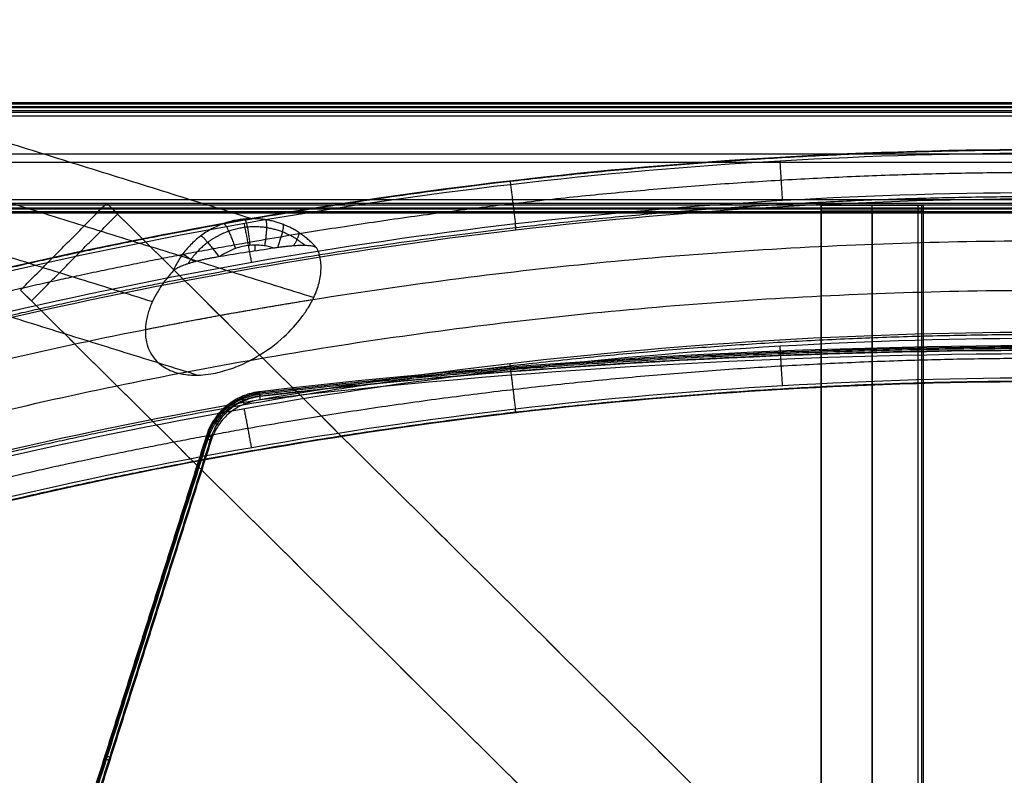
# Model space of a CAD drawing. Units: millimetres. Extents: x -299 to 299, y -249 to 257.
# Drawn here: x -202 to -9, y 109 to 257 of the extents above; entities that cross this region are included whole.
import ezdxf

# ---------------------------------------------------------------- set-up
doc = ezdxf.new("R2010")
doc.units = ezdxf.units.MM
doc.header["$MEASUREMENT"] = 0
doc.layers.add('Default', color=7, linetype='Continuous', true_color=0x000000)

msp = doc.modelspace()

# ---------------------------------------------------------------- linework, layer by layer
at = {"layer": 'Default'}
for p, q in [((250.45, 240.09, 260.4), (-250.45, 240.09, 260.4)), ((250.45, 238.46, 300.37), (-250.45, 238.46, 300.37)), ((-250.45, 231.1, 260.03), (250.45, 231.1, 260.03)), ((-250.45, 229.47, 300), (250.45, 229.47, 300)), ((-250.45, 222.11, 259.67), (250.45, 222.11, 259.67)), ((-250.45, 220.48, 299.63), (250.45, 220.48, 299.63)), ((-45, 219.81, 294.59), (-45, 221.03, 264.62)), ((-45, 221.03, 264.62), (-26, 221.03, 264.62)), ((-25, 220.99, 265.62), (-25, 219.85, 293.59)), ((-26, 219.81, 294.59), (-45, 219.81, 294.59)), ((-156.04, 212.02, 1001.51), (-156.04, 213.18, 1001.55))]:
    msp.add_line(p, q, dxfattribs=at)
for points, degree in [([(-282.04, 257.38, 15.54), (-219.35, 237.88, 506.17), (-156.67, 218.37, 996.8)], 2), ([(-298.9, 240.31, 17.02), (-237.53, 221.21, 497.35), (-176.16, 202.12, 977.69)], 2), ([(-265.18, 240.48, 12.71), (-204.85, 221.71, 484.87), (-144.53, 202.94, 957.02)], 2), ([(250.45, 241.05, 261.44), (0, 241.05, 261.44), (-250.45, 241.05, 261.44)], 2), ([(250.45, 240.79, 260.72), (0, 240.79, 260.72), (-250.45, 240.79, 260.72)], 2), ([(250.45, 240.28, 280.42), (0, 240.28, 280.42), (-250.45, 240.28, 280.42)], 2), ([(250.45, 239.5, 299.41), (0, 239.5, 299.41), (-250.45, 239.5, 299.41)], 2), ([(250.45, 239.18, 300.1), (0, 239.18, 300.1), (-250.45, 239.18, 300.1)], 2), ([(-282.04, 223.41, 14.19), (-224.64, 205.55, 463.45), (-167.24, 187.69, 912.71)], 2), ([(-250.45, 221.39, 259.93), (0, 221.39, 259.93), (250.45, 221.39, 259.93)], 2), ([(-250.45, 221.07, 260.62), (0, 221.07, 260.62), (250.45, 221.07, 260.62)], 2), ([(-250.45, 220.29, 279.61), (0, 220.29, 279.61), (250.45, 220.29, 279.61)], 2), ([(-215.39, -175.98, 733.32), (-15.12, 22.71, 720.18), (185.15, 221.4, 707.04)], 2), ([(-202.06, 204.36, 707.04), (-193.6, 212.88, 707.04), (-185.15, 221.4, 707.04)], 2), ([(-185.15, 221.4, 707.04), (-184.08, 220.33, 674.58), (-183.01, 219.27, 642.11)], 2), ([(-185.15, 221.4, 707.04), (15.12, 22.71, 720.18), (215.39, -175.98, 733.32)], 2), ([(-45, -203.56, 294.47), (-45, 8.74, 279.54), (-45, 221.03, 264.62)], 2), ([(-45, 221.03, 264.62), (-45, 220.42, 279.6), (-45, 219.81, 294.59)], 2), ([(-45, -203.56, 294.47), (-45, 8.74, 279.54), (-45, 221.03, 264.62)], 2), ([(-45, 221.03, 264.62), (-45, 220.42, 279.6), (-45, 219.81, 294.59)], 2), ([(-45, -203.56, 294.47), (-45, 8.74, 279.54), (-45, 221.03, 264.62)], 2), ([(-45, -202.68, 309.44), (-45, 8.87, 294.57), (-45, 220.42, 279.7)], 2), ([(-45, -202.68, 309.44), (-45, 8.87, 294.57), (-45, 220.42, 279.7)], 2), ([(-45, 220.42, 279.6), (-35, 220.42, 279.6), (-25, 220.42, 279.6)], 2), ([(-35, 219.81, 294.59), (-35, 220.42, 279.6), (-35, 221.03, 264.62)], 2), ([(-35, -203.56, 294.47), (-35, 8.74, 279.54), (-35, 221.03, 264.62)], 2), ([(-26, 221.03, 264.62), (-26, 8.74, 279.54), (-26, -203.56, 294.47)], 2), ([(-25.29, 221.02, 264.91), (-25.29, 8.74, 279.84), (-25.29, -203.54, 294.76)], 2), ([(-25, 220.99, 265.62), (-25, 8.75, 280.55), (-25, -203.5, 295.47)], 2), ([(-25, 220.42, 279.7), (-25, 8.87, 294.57), (-25, -202.68, 309.44)], 2), ([(-250.45, 219.78, 299.31), (0, 219.78, 299.31), (250.45, 219.78, 299.31)], 2), ([(-250.45, 219.52, 298.59), (0, 219.52, 298.59), (250.45, 219.52, 298.59)], 2), ([(-217.54, -178.11, 668.39), (-17.27, 20.58, 655.25), (183.01, 219.27, 642.11)], 2), ([(-199.91, 202.23, 642.11), (-191.46, 210.75, 642.11), (-183.01, 219.27, 642.11)], 2), ([(-183.01, 219.27, 642.11), (17.27, 20.58, 655.25), (217.54, -178.11, 668.39)], 2), ([(-45, 219.81, 294.59), (-45, 9, 309.51), (-45, -201.81, 324.42)], 2), ([(-45, 219.81, 294.59), (-45, 9, 309.51), (-45, -201.81, 324.42)], 2), ([(-45, 219.81, 294.59), (-45, 9, 309.51), (-45, -201.81, 324.42)], 2), ([(-35, 219.81, 294.59), (-35, 9, 309.51), (-35, -201.81, 324.42)], 2), ([(-26, 219.81, 294.59), (-26, 9, 309.51), (-26, -201.81, 324.42)], 2), ([(-25.29, 219.82, 294.3), (-25.29, 9, 309.21), (-25.29, -201.83, 324.13)], 2), ([(-25, 219.85, 293.59), (-25, 8.99, 308.5), (-25, -201.87, 323.42)], 2), ([(-152.3, 212.59, 1001.05), (-155.84, 212.06, 1001.48), (-159.38, 211.51, 1001.91), (-162.92, 210.94, 1002.34)], 3), ([(-202.06, 204.36, 707.04), (-200.98, 203.29, 674.58), (-199.91, 202.23, 642.11)], 2), ([(198.49, -193.02, 733.32), (-1.78, 5.67, 720.18), (-202.06, 204.36, 707.04)], 2), ([(202.06, 204.36, 707.04), (1.78, 5.67, 720.18), (-198.49, -193.02, 733.32)], 2), ([(199.91, 202.23, 642.11), (-0.36, 3.54, 655.25), (-200.63, -195.15, 668.39)], 2), ([(200.63, -195.15, 668.39), (0.36, 3.54, 655.25), (-199.91, 202.23, 642.11)], 2), ([(155.13, 184.43, 717.97), (103.66, 190.43, 717.57), (0, 196.45, 717.17), (-103.66, 190.43, 717.57), (-155.13, 184.43, 717.97)], 3), ([(155.02, 183.5, 719.03), (103.58, 189.5, 718.63), (0, 195.52, 718.24), (-103.58, 189.5, 718.63), (-155.02, 183.5, 719.03)], 3), ([(155.02, 182.84, 709.05), (103.58, 188.84, 708.65), (0, 194.86, 708.26), (-103.58, 188.84, 708.65), (-155.02, 182.84, 709.05)], 3), ([(-155.13, 183.9, 709.98), (-155.13, 184.16, 713.97), (-155.13, 184.43, 717.97)], 2), ([(-155.02, 182.84, 709.05), (-156.11, 182.71, 709.06), (-158.26, 182.14, 709.1), (-161.1, 180.41, 709.21), (-163.35, 177.95, 709.37), (-164.31, 175.95, 709.51), (-164.64, 174.91, 709.57)], 3), ([(-161.64, 181.13, 710.17), (-161.64, 181.39, 714.16), (-161.64, 181.66, 718.15)], 2), ([(-165.6, 175.8, 718.54), (-185.51, 113.06, 722.68), (-205.42, 50.32, 726.83)], 2), ([(-165.6, 175.28, 710.55), (-165.6, 175.54, 714.54), (-165.6, 175.8, 718.54)], 2), ([(-165.6, 175.54, 714.54), (-185.51, 112.8, 718.69), (-205.42, 50.05, 722.83)], 2), ([(-165.6, 175.28, 710.55), (-185.51, 112.53, 714.7), (-205.42, 49.79, 718.84)], 2), ([(-165.32, 175.76, 719.25), (-185.23, 113.02, 723.39), (-205.14, 50.27, 727.54)], 2), ([(-165.32, 175.14, 709.85), (-185.23, 112.4, 714), (-205.14, 49.65, 718.14)], 2), ([(-164.64, 175.57, 719.55), (-184.56, 112.82, 723.7), (-204.47, 50.08, 727.84)], 2), ([(-164.64, 174.91, 709.57), (-184.56, 112.16, 713.72), (-204.47, 49.42, 717.87)], 2), ([(-185.51, 112.53, 714.7), (-185.51, 112.8, 718.69), (-185.51, 113.06, 722.68)], 2)]:
    msp.add_open_spline(points, degree=degree, dxfattribs=at)
for points, weights, degree, knots in [([(-229.73, 197.74, 1013.35), (-229.73, 198.06, 1014.62), (-229.47, 198.77, 1017.15), (-228.48, 199.78, 1020.13), (-227.34, 200.65, 1022.34), (-226.31, 201.32, 1023.89), (-225.13, 202, 1025.32), (-223.35, 202.91, 1027.05), (-220.81, 204.04, 1028.86), (-216.22, 205.75, 1030.89), (-212.37, 206.86, 1031.38), (-209.8, 207.47, 1031.23), (-175.62, 215.54, 1029.21), (-106.03, 227.77, 1026.15), (0, 233.94, 1024.61), (106.03, 227.77, 1026.15), (175.62, 215.54, 1029.21), (209.8, 207.47, 1031.23), (211.16, 207.15, 1031.31), (213.77, 206.46, 1031.21), (217.01, 205.43, 1030.45), (220.28, 204.24, 1029.13), (222.66, 203.23, 1027.62), (224.67, 202.24, 1025.8), (225.89, 201.57, 1024.45), (227.04, 200.86, 1022.84), (227.84, 200.28, 1021.4), (228.39, 199.82, 1020.19), (228.86, 199.38, 1018.95), (229.51, 198.65, 1016.71), (229.73, 198.08, 1014.7), (229.73, 197.74, 1013.35)], [0.85335394833, 0.853355468531, 0.853360266223, 0.853377913247, 0.853407332833, 0.853420102455, 0.853436752081, 0.853467606842, 0.853497230254, 0.85353976641, 0.853553134833, 0.853553390593, 0.853553390806, 0.853553391169, 0.853553391332, 0.853553391169, 0.853553390806, 0.853553390594, 0.853553482997, 0.85354818758, 0.853530591705, 0.85350287482, 0.853476382342, 0.853445943577, 0.853423692448, 0.853413543627, 0.853393545785, 0.853381959945, 0.853370901963, 0.853359672148, 0.853355495054, 0.853353948105], 3, [0, 0, 0, 0, 3.789187, 7.58372, 9.486356, 11.386967, 13.290463, 15.202008, 19.017771, 22.844057, 30.513899, 30.513899, 30.513899, 135.951699, 242.145842, 348.339985, 453.777777, 453.777777, 453.777777, 457.854354, 461.567396, 463.840005, 468.613137, 470.166222, 472.191515, 474.211378, 476.231836, 477.243866, 478.253517, 480.266042, 484.291684, 484.291684, 484.291684, 484.291684]), ([(228.8, 193.26, 1014.47), (228.8, 193.42, 1015.12), (228.73, 193.76, 1016.41), (228.43, 194.32, 1018.3), (227.93, 194.92, 1020.14), (227.48, 195.34, 1021.33), (226.96, 195.77, 1022.48), (226.38, 196.21, 1023.6), (225.34, 196.88, 1025.17), (224.15, 197.57, 1026.63), (223.25, 198.03, 1027.51), (222.54, 198.38, 1028.13), (222.07, 198.61, 1028.53), (221.32, 198.95, 1029.1), (220.54, 199.29, 1029.62), (220, 199.51, 1029.95), (219.18, 199.85, 1030.42), (218.34, 200.18, 1030.84), (217.17, 200.6, 1031.33), (216.58, 200.81, 1031.54), (215.07, 201.33, 1032.04), (213.82, 201.72, 1032.33), (211.27, 202.46, 1032.66), (209.98, 202.8, 1032.7), (208.68, 203.1, 1032.62), (191.77, 207.1, 1031.62), (157.58, 214.15, 1029.86), (105.53, 221.78, 1027.95), (52.91, 226.39, 1026.8), (0, 227.93, 1026.42), (-52.91, 226.39, 1026.8), (-105.53, 221.78, 1027.95), (-157.58, 214.15, 1029.86), (-191.77, 207.1, 1031.62), (-208.68, 203.1, 1032.62), (-209.98, 202.8, 1032.7), (-211.27, 202.46, 1032.66), (-213.82, 201.72, 1032.33), (-215.07, 201.33, 1032.04), (-216.88, 200.71, 1031.44), (-218.06, 200.29, 1030.99), (-219.18, 199.85, 1030.42), (-220, 199.51, 1029.95), (-220.54, 199.29, 1029.62), (-221.32, 198.95, 1029.1), (-222.07, 198.61, 1028.53), (-222.54, 198.38, 1028.13), (-223.25, 198.03, 1027.51), (-224.15, 197.57, 1026.63), (-225.34, 196.88, 1025.17), (-226.38, 196.21, 1023.6), (-226.96, 195.77, 1022.48), (-227.48, 195.34, 1021.33), (-227.93, 194.92, 1020.14), (-228.43, 194.32, 1018.3), (-228.73, 193.76, 1016.41), (-228.8, 193.42, 1015.12), (-228.8, 193.26, 1014.47)], [1, 1, 1, 1, 1, 1, 1, 1, 1, 1, 1, 1, 1, 1, 1, 1, 1, 1, 1, 1, 1, 1, 1, 1, 1, 0.998818595554, 0.996751137775, 0.994536004439, 0.993206924438, 0.992763897771, 0.993206924438, 0.994536004439, 0.996751137775, 0.998818595554, 1, 1, 1, 1, 1, 1, 1, 1, 1, 1, 1, 1, 1, 1, 1, 1, 1, 1, 1, 1, 1, 1, 1, 1], 3, [0, 0, 0, 0, 2.010133, 4.020265, 6.030398, 8.04053, 8.04053, 10.049038, 12.057545, 14.066052, 16.074559, 16.074559, 17.073221, 18.071882, 19.070544, 20.069205, 20.069205, 22.066394, 23.064989, 24.063583, 24.063583, 28.057121, 28.057121, 32.050654, 32.050654, 32.050654, 84.452655, 136.854655, 189.256655, 241.658656, 294.060656, 346.462656, 398.864656, 451.266657, 451.266657, 451.266657, 455.26019, 455.26019, 459.253728, 459.253728, 461.250917, 463.248106, 463.248106, 464.246768, 465.245429, 466.24409, 467.242752, 467.242752, 469.251259, 471.259766, 473.268274, 475.276781, 475.276781, 477.286913, 479.297046, 481.307179, 483.317311, 483.317311, 483.317311, 483.317311]), ([(-227.29, 188.92, 1015.55), (-227.29, 189.4, 1017.46), (-226.85, 190.23, 1020.3), (-225.41, 191.49, 1023.75), (-223.94, 192.49, 1026.13), (-222.32, 193.39, 1027.99), (-220.48, 194.29, 1029.63), (-218.44, 195.19, 1031.02), (-215.92, 196.15, 1032.23), (-212.34, 197.36, 1033.33), (-209.48, 198.14, 1033.56), (-207.57, 198.59, 1033.45), (-173.76, 206.58, 1031.45), (-104.9, 218.68, 1028.43), (0, 224.78, 1026.9), (104.9, 218.68, 1028.43), (173.76, 206.58, 1031.45), (207.57, 198.59, 1033.45), (208.52, 198.37, 1033.5), (210.43, 197.88, 1033.48), (213.23, 197.06, 1033.05), (215.92, 196.15, 1032.23), (218.44, 195.19, 1031.02), (220.48, 194.29, 1029.63), (222.32, 193.39, 1027.99), (223.94, 192.49, 1026.13), (225.41, 191.49, 1023.75), (226.49, 190.55, 1021.16), (227.15, 189.68, 1018.41), (227.29, 189.16, 1016.51), (227.29, 188.92, 1015.55)], [0.853754535155, 0.853750652918, 0.853749462998, 0.853711687521, 0.85368804158, 0.853665176552, 0.853634251377, 0.853611348741, 0.853586057957, 0.853561829595, 0.853553221104, 0.853553390593, 0.85355338743, 0.853553392789, 0.853553388969, 0.853553392789, 0.85355338743, 0.853553390593, 0.853553497285, 0.853555895946, 0.853567987657, 0.85358604744, 0.853611256303, 0.853634488779, 0.853664599562, 0.853689387562, 0.853710403375, 0.853741539714, 0.853748131276, 0.853754435276, 0.853754535126], 3, [0, 0, 0, 0, 5.684067, 8.534576, 11.37929, 14.226727, 16.127167, 18.971811, 21.818479, 24.666781, 30.36473, 30.36473, 30.36473, 134.851135, 240.087046, 345.322958, 449.809363, 449.809363, 449.809363, 452.658266, 455.507312, 458.355613, 461.202281, 464.046925, 465.947366, 468.794802, 471.639516, 474.490026, 477.329163, 480.174093, 480.174093, 480.174093, 480.174093]), ([(-143.89, 212.53, 994.93), (-148.93, 218.41, 995.81), (-156.67, 218.37, 996.8), (-167.7, 218.32, 998.2), (-172.12, 208.12, 998.36)], [0.854755562418, 0.840284856849, 1, 0.786901411227, 0.88388858491], 2, [-1.29321, -1.29321, -1.29321, 9.005354, 9.005354, 22.746127, 22.746127, 22.746127]), ([(-146.22, 213.1, 998.82), (-146.73, 213.54, 998.9), (-148.13, 214.59, 999.12), (-150.66, 215.87, 999.5), (-153.96, 216.75, 999.95), (-157.57, 216.86, 1000.42), (-161.57, 215.98, 1000.89), (-165.48, 213.91, 1001.31), (-167.95, 211.41, 1001.53), (-169.03, 209.82, 1001.6), (-169.22, 209.52, 1001.61)], [0.853553390565, 0.85355339056, 0.853553390555, 0.853553390621, 0.853553390577, 0.853553390602, 0.853553390588, 0.853553390596, 0.853553390587, 0.853553390589, 0.85355339059], 3, [0.487582, 0.487582, 0.487582, 0.487582, 2.065592, 4.572002, 7.078412, 10.007572, 12.936731, 16.560818, 20.184905, 21.01346, 21.01346, 21.01346, 21.01346]), ([(229.73, 171.06, 906.63), (229.73, 170.75, 905.36), (229.47, 170.18, 902.79), (228.48, 169.67, 899.68), (227.34, 169.4, 897.33), (226.31, 169.26, 895.64), (225.13, 169.18, 894.06), (223.35, 169.17, 892.11), (220.81, 169.32, 889.98), (217.37, 169.74, 888.03), (213.65, 170.37, 886.74), (211.08, 170.93, 886.35), (209.8, 171.23, 886.28), (175.62, 179.3, 884.26), (106.03, 191.53, 881.2), (0, 197.7, 879.66), (-106.03, 191.53, 881.2), (-175.62, 179.3, 884.26), (-209.8, 171.23, 886.28), (-212.41, 170.61, 886.43), (-215.78, 169.96, 887.28), (-220.28, 169.37, 889.65), (-222.66, 169.19, 891.45), (-224.67, 169.17, 893.53), (-225.89, 169.22, 895.04), (-227.04, 169.34, 896.79), (-227.84, 169.51, 898.33), (-228.39, 169.68, 899.61), (-228.86, 169.88, 900.91), (-229.51, 170.28, 903.24), (-229.73, 170.73, 905.28), (-229.73, 171.06, 906.63)], [0.85335394833, 0.853355472439, 0.853360262844, 0.853377917842, 0.853407325304, 0.853420119377, 0.853436721886, 0.853467659323, 0.853497135844, 0.853529279286, 0.853548330891, 0.853553601885, 0.853553390593, 0.853553390806, 0.85355339117, 0.853553391332, 0.853553391169, 0.853553390806, 0.853553390594, 0.853553321466, 0.853541000351, 0.853502919494, 0.853476351937, 0.853445967156, 0.853423655244, 0.853413608386, 0.853393609829, 0.853381922545, 0.853370921622, 0.853359654683, 0.853355506023, 0.853353948106], 3, [0, 0, 0, 0, 3.789188, 7.583721, 9.486356, 11.386967, 13.290463, 15.202008, 19.017771, 22.844057, 26.677161, 30.513899, 30.513899, 30.513899, 135.951699, 242.145842, 348.339985, 453.777777, 453.777777, 453.777777, 461.567396, 463.840005, 468.613137, 470.166222, 472.191515, 474.211378, 476.231836, 477.243866, 478.253517, 480.266042, 484.291684, 484.291684, 484.291684, 484.291684]), ([(-228.8, 166.58, 907.75), (-228.8, 166.42, 907.1), (-228.73, 166.11, 905.8), (-228.43, 165.71, 903.87), (-227.93, 165.37, 901.97), (-227.48, 165.19, 900.72), (-226.96, 165.02, 899.5), (-226.38, 164.88, 898.3), (-225.34, 164.74, 896.6), (-224.15, 164.66, 895), (-223.25, 164.66, 894), (-222.54, 164.67, 893.29), (-222.07, 164.68, 892.83), (-221.32, 164.72, 892.17), (-220.54, 164.77, 891.54), (-220, 164.81, 891.15), (-219.18, 164.89, 890.58), (-218.34, 164.98, 890.05), (-217.17, 165.13, 889.42), (-216.58, 165.21, 889.13), (-215.07, 165.43, 888.45), (-213.82, 165.64, 888.01), (-211.27, 166.14, 887.38), (-209.98, 166.42, 887.18), (-208.68, 166.72, 887.1), (-191.77, 170.72, 886.1), (-157.58, 177.77, 884.34), (-105.53, 185.4, 882.43), (-52.91, 190.01, 881.28), (0, 191.55, 880.89), (52.91, 190.01, 881.28), (105.53, 185.4, 882.43), (157.58, 177.77, 884.34), (191.77, 170.72, 886.1), (208.68, 166.72, 887.1), (209.98, 166.42, 887.18), (211.27, 166.14, 887.38), (213.82, 165.64, 888.01), (215.07, 165.43, 888.45), (216.88, 165.17, 889.27), (218.06, 165.01, 889.87), (219.18, 164.89, 890.58), (220, 164.81, 891.15), (220.54, 164.77, 891.54), (221.32, 164.72, 892.17), (222.07, 164.68, 892.83), (222.54, 164.67, 893.29), (223.25, 164.66, 894), (224.15, 164.66, 895), (225.34, 164.74, 896.6), (226.38, 164.88, 898.3), (226.96, 165.02, 899.5), (227.48, 165.19, 900.72), (227.93, 165.37, 901.97), (228.43, 165.71, 903.87), (228.73, 166.11, 905.8), (228.8, 166.42, 907.1), (228.8, 166.58, 907.75)], [1, 1, 1, 1, 1, 1, 1, 1, 1, 1, 1, 1, 1, 1, 1, 1, 1, 1, 1, 1, 1, 1, 1, 1, 1, 0.998818595554, 0.996751137775, 0.994536004439, 0.993206924438, 0.992763897771, 0.993206924438, 0.994536004439, 0.996751137775, 0.998818595554, 1, 1, 1, 1, 1, 1, 1, 1, 1, 1, 1, 1, 1, 1, 1, 1, 1, 1, 1, 1, 1, 1, 1, 1], 3, [593.317311, 593.317311, 593.317311, 593.317311, 595.327444, 597.337576, 599.347709, 601.357841, 601.357841, 603.366349, 605.374856, 607.383363, 609.39187, 609.39187, 610.390532, 611.389193, 612.387855, 613.386516, 613.386516, 615.383705, 616.3823, 617.380894, 617.380894, 621.374432, 621.374432, 625.367966, 625.367966, 625.367966, 677.769966, 730.171966, 782.573966, 834.975967, 887.377967, 939.779967, 992.181967, 1044.583968, 1044.583968, 1044.583968, 1048.577501, 1048.577501, 1052.571039, 1052.571039, 1054.568228, 1056.565417, 1056.565417, 1057.564079, 1058.56274, 1059.561402, 1060.560063, 1060.560063, 1062.56857, 1064.577077, 1066.585585, 1068.594092, 1068.594092, 1070.604224, 1072.614357, 1074.62449, 1076.634622, 1076.634622, 1076.634622, 1076.634622]), ([(227.29, 162.24, 908.84), (227.29, 161.77, 906.93), (226.85, 161.17, 904.03), (225.41, 160.65, 900.39), (223.94, 160.41, 897.83), (222.32, 160.33, 895.76), (220.48, 160.36, 893.88), (218.44, 160.49, 892.24), (215.92, 160.77, 890.72), (213.23, 161.18, 889.57), (210.43, 161.71, 888.8), (208.52, 162.13, 888.55), (207.57, 162.36, 888.49), (173.76, 170.34, 886.5), (104.9, 182.44, 883.47), (0, 188.54, 881.95), (-104.9, 182.44, 883.47), (-173.76, 170.34, 886.5), (-207.57, 162.36, 888.49), (-209.48, 161.91, 888.61), (-213.29, 161.13, 889.38), (-217.67, 160.54, 891.62), (-220.48, 160.36, 893.89), (-222.32, 160.33, 895.76), (-223.94, 160.41, 897.83), (-225.41, 160.65, 900.39), (-226.49, 161.04, 903.12), (-227.15, 161.57, 905.96), (-227.29, 162, 907.88), (-227.29, 162.24, 908.84)], [0.853754535155, 0.853750652146, 0.853749459623, 0.853711691949, 0.853688032086, 0.853665193212, 0.853634225758, 0.853611398154, 0.85358597513, 0.853568026883, 0.853555867816, 0.853553511176, 0.853553390593, 0.85355338743, 0.853553392789, 0.853553388969, 0.853553392789, 0.85355338743, 0.853553390593, 0.85355359959, 0.85356374063, 0.853601817987, 0.853634674022, 0.853664769065, 0.853688569723, 0.853710945748, 0.853741204162, 0.853748382183, 0.853754306976, 0.853754535126], 3, [0, 0, 0, 0, 5.684067, 8.534576, 11.37929, 14.226727, 16.127167, 18.971811, 21.818479, 24.666781, 27.515827, 30.36473, 30.36473, 30.36473, 134.851135, 240.087046, 345.322958, 449.809363, 449.809363, 449.809363, 455.507312, 461.202281, 464.046925, 465.947366, 468.794802, 471.639516, 474.490026, 477.329163, 480.174093, 480.174093, 480.174093, 480.174093]), ([(-155.1, 184.18, 718.69), (-156.26, 184.05, 718.7), (-158.54, 183.44, 718.74), (-161.56, 181.61, 718.86), (-163.94, 178.99, 719.03), (-164.97, 176.87, 719.17), (-165.32, 175.76, 719.25)], [0.853553390175, 0.853553390854, 0.853553390429, 0.853553390678, 0.853553390423, 0.853553390865, 0.853553390175], 3, [0, 0, 0, 0, 3.299751, 6.599503, 9.899254, 13.199006, 13.199006, 13.199006, 13.199006])]:
    msp.add_rational_spline(points, weights, degree=degree, knots=knots, dxfattribs=at)
for points, knots in [([(-229.13, 198.2, 1013.23), (-229.13, 198.5, 1014.46), (-228.87, 199.18, 1016.89), (-227.92, 200.16, 1019.77), (-226.82, 200.99, 1021.89), (-225.83, 201.64, 1023.39), (-224.68, 202.29, 1024.77), (-222.97, 203.17, 1026.44), (-220.52, 204.26, 1028.18), (-216.07, 205.91, 1030.15), (-212.35, 206.99, 1030.62), (-209.86, 207.57, 1030.47), (-175.68, 215.64, 1028.46), (-106.06, 227.88, 1025.4), (0, 234.05, 1023.85), (106.06, 227.88, 1025.4), (175.68, 215.64, 1028.46), (209.86, 207.57, 1030.47), (211.19, 207.26, 1030.55), (213.71, 206.6, 1030.45), (216.85, 205.6, 1029.72), (220.01, 204.46, 1028.44), (222.3, 203.48, 1026.99), (224.24, 202.52, 1025.23), (225.42, 201.88, 1023.92), (226.53, 201.19, 1022.38), (227.3, 200.63, 1020.99), (227.83, 200.2, 1019.82), (228.29, 199.77, 1018.63), (228.91, 199.07, 1016.47), (229.13, 198.52, 1014.54), (229.13, 198.2, 1013.23)], [0, 0, 0, 0, 3.789187, 7.58372, 9.486356, 11.386967, 13.290463, 15.202008, 19.017771, 22.844057, 30.513899, 30.513899, 30.513899, 135.951699, 242.145842, 348.339985, 453.777777, 453.777777, 453.777777, 457.854354, 461.567396, 463.840005, 468.613137, 470.166222, 472.191515, 474.211378, 476.231836, 477.243866, 478.253517, 480.266042, 484.291684, 484.291684, 484.291684, 484.291684]), ([(-229.83, 197.01, 1013.53), (-229.83, 197.33, 1014.82), (-229.56, 198.05, 1017.39), (-228.57, 199.08, 1020.42), (-227.4, 199.96, 1022.66), (-226.36, 200.64, 1024.24), (-225.16, 201.33, 1025.69), (-223.36, 202.25, 1027.45), (-220.79, 203.4, 1029.28), (-216.13, 205.14, 1031.34), (-212.23, 206.26, 1031.84), (-209.63, 206.87, 1031.68), (-175.48, 214.93, 1029.66), (-105.94, 227.16, 1026.61), (0, 233.32, 1025.07), (105.94, 227.16, 1026.61), (175.48, 214.93, 1029.66), (209.63, 206.87, 1031.68), (211.01, 206.55, 1031.76), (213.66, 205.85, 1031.66), (216.94, 204.81, 1030.88), (220.25, 203.61, 1029.55), (222.66, 202.58, 1028.02), (224.7, 201.57, 1026.17), (225.93, 200.89, 1024.8), (227.1, 200.17, 1023.17), (227.92, 199.58, 1021.71), (228.47, 199.12, 1020.48), (228.95, 198.67, 1019.22), (229.6, 197.92, 1016.95), (229.83, 197.35, 1014.9), (229.83, 197.01, 1013.53)], [0, 0, 0, 0, 3.789187, 7.58372, 9.486356, 11.386967, 13.290463, 15.202008, 19.017771, 22.844057, 30.513899, 30.513899, 30.513899, 135.951699, 242.145842, 348.339985, 453.777777, 453.777777, 453.777777, 457.854354, 461.567396, 463.840005, 468.613137, 470.166222, 472.191515, 474.211378, 476.231836, 477.243866, 478.253517, 480.266042, 484.291684, 484.291684, 484.291684, 484.291684]), ([(-227.76, 189.51, 1015.4), (-227.76, 190, 1017.34), (-227.3, 190.84, 1020.22), (-225.84, 192.12, 1023.73), (-224.35, 193.13, 1026.14), (-222.71, 194.05, 1028.03), (-220.84, 194.97, 1029.7), (-218.77, 195.87, 1031.11), (-216.21, 196.85, 1032.33), (-212.57, 198.08, 1033.44), (-209.67, 198.87, 1033.68), (-207.74, 199.33, 1033.57), (-173.9, 207.32, 1031.57), (-104.99, 219.43, 1028.54), (0, 225.54, 1027.01), (104.99, 219.43, 1028.54), (173.9, 207.32, 1031.57), (207.74, 199.33, 1033.57), (208.7, 199.1, 1033.62), (210.64, 198.61, 1033.6), (213.48, 197.77, 1033.16), (216.21, 196.85, 1032.33), (218.77, 195.87, 1031.11), (220.84, 194.97, 1029.7), (222.71, 194.05, 1028.03), (224.35, 193.13, 1026.14), (225.84, 192.12, 1023.73), (226.94, 191.16, 1021.1), (227.61, 190.28, 1018.3), (227.76, 189.75, 1016.38), (227.76, 189.51, 1015.4)], [0, 0, 0, 0, 5.684067, 8.534576, 11.37929, 14.226727, 16.127167, 18.971811, 21.818479, 24.666781, 30.36473, 30.36473, 30.36473, 134.851135, 240.087046, 345.322958, 449.809363, 449.809363, 449.809363, 452.658266, 455.507312, 458.355613, 461.202281, 464.046925, 465.947366, 468.794802, 471.639516, 474.490026, 477.329163, 480.174093, 480.174093, 480.174093, 480.174093]), ([(-226.54, 188.82, 1015.58), (-226.54, 189.28, 1017.41), (-226.1, 190.09, 1020.15), (-224.72, 191.3, 1023.47), (-223.3, 192.25, 1025.76), (-221.75, 193.13, 1027.56), (-219.97, 194, 1029.14), (-218, 194.86, 1030.49), (-215.57, 195.79, 1031.65), (-212.11, 196.95, 1032.71), (-209.34, 197.71, 1032.94), (-207.5, 198.15, 1032.83), (-173.7, 206.13, 1030.84), (-104.87, 218.22, 1027.81), (0, 224.33, 1026.29), (104.87, 218.22, 1027.81), (173.7, 206.13, 1030.84), (207.5, 198.15, 1032.83), (208.42, 197.93, 1032.89), (210.26, 197.46, 1032.86), (212.97, 196.66, 1032.45), (215.57, 195.79, 1031.65), (218, 194.86, 1030.49), (219.97, 194, 1029.14), (221.75, 193.13, 1027.56), (223.3, 192.25, 1025.76), (224.72, 191.3, 1023.47), (225.76, 190.39, 1020.98), (226.39, 189.55, 1018.33), (226.54, 189.05, 1016.5), (226.54, 188.82, 1015.58)], [0, 0, 0, 0, 5.684067, 8.534576, 11.37929, 14.226727, 16.127167, 18.971811, 21.818479, 24.666781, 30.36473, 30.36473, 30.36473, 134.851135, 240.087046, 345.322958, 449.809363, 449.809363, 449.809363, 452.658266, 455.507312, 458.355613, 461.202281, 464.046925, 465.947366, 468.794802, 471.639516, 474.490026, 477.329163, 480.174093, 480.174093, 480.174093, 480.174093]), ([(-26, 221.03, 264.62), (-25.97, 221.03, 264.62), (-25.91, 221.03, 264.62), (-25.83, 221.03, 264.63), (-25.74, 221.03, 264.65), (-25.65, 221.03, 264.68), (-25.57, 221.03, 264.72), (-25.48, 221.03, 264.76), (-25.4, 221.03, 264.81), (-25.33, 221.02, 264.88), (-25.26, 221.02, 264.95), (-25.2, 221.02, 265.02), (-25.14, 221.01, 265.1), (-25.1, 221.01, 265.19), (-25.06, 221.01, 265.27), (-25.03, 221, 265.36), (-25.01, 221, 265.45), (-25, 221, 265.54), (-25, 220.99, 265.59), (-25, 220.99, 265.62)], [0, 0, 0, 0, 0.084573, 0.171848, 0.261619, 0.353626, 0.447559, 0.543062, 0.639738, 0.737155, 0.834861, 0.932394, 1.029296, 1.125123, 1.219461, 1.311933, 1.402208, 1.490007, 1.575101, 1.575101, 1.575101, 1.575101]), ([(-25, 219.85, 293.59), (-25, 219.85, 293.62), (-25, 219.85, 293.67), (-25.01, 219.84, 293.76), (-25.03, 219.84, 293.85), (-25.06, 219.84, 293.94), (-25.1, 219.83, 294.02), (-25.14, 219.83, 294.11), (-25.2, 219.83, 294.19), (-25.26, 219.82, 294.26), (-25.33, 219.82, 294.33), (-25.4, 219.82, 294.39), (-25.48, 219.82, 294.45), (-25.57, 219.81, 294.49), (-25.65, 219.81, 294.53), (-25.74, 219.81, 294.56), (-25.83, 219.81, 294.58), (-25.91, 219.81, 294.59), (-25.97, 219.81, 294.59), (-26, 219.81, 294.59)], [0, 0, 0, 0, 0.085099, 0.172901, 0.263181, 0.355657, 0.449998, 0.545829, 0.642734, 0.74027, 0.837979, 0.935398, 1.032075, 1.127579, 1.221513, 1.31352, 1.403291, 1.490567, 1.575139, 1.575139, 1.575139, 1.575139]), ([(-152.3, 212.59, 1001.05), (-152.91, 212.79, 1001.14), (-154.48, 213.17, 1001.35), (-157.08, 213.25, 1001.69), (-160.1, 212.59, 1002.05), (-161.99, 211.6, 1002.25), (-162.92, 210.94, 1002.34)], [5.134373, 5.134373, 5.134373, 5.134373, 7.078412, 10.007572, 12.936731, 16.36396, 16.36396, 16.36396, 16.36396]), ([(-143.89, 212.53, 994.93), (-143.9, 212.56, 995.08), (-143.95, 212.63, 995.38), (-144.07, 212.72, 995.83), (-144.24, 212.81, 996.3), (-144.47, 212.89, 996.78), (-144.75, 212.96, 997.25), (-145.1, 213.02, 997.72), (-145.5, 213.06, 998.18), (-145.96, 213.09, 998.62), (-146.48, 213.11, 999.03), (-147.06, 213.11, 999.42), (-147.68, 213.09, 999.77), (-148.35, 213.05, 1000.08), (-149.06, 212.99, 1000.35), (-149.81, 212.92, 1000.58), (-150.6, 212.83, 1000.78), (-151.43, 212.72, 1000.94), (-152, 212.63, 1001.02), (-152.3, 212.59, 1001.05)], [0, 0, 0, 0, 0.455124, 0.934772, 1.439893, 1.971234, 2.529277, 3.114205, 3.725891, 4.363917, 5.027641, 5.71631, 6.429241, 7.166095, 7.927243, 8.714093, 9.529975, 10.381827, 11.283979, 11.283979, 11.283979, 11.283979]), ([(-144.53, 202.94, 957.02), (-144.31, 203.42, 958.79), (-144.11, 203.9, 960.58), (-143.76, 204.85, 964.15), (-143.62, 205.32, 965.94), (-143.26, 206.73, 971.3), (-143.12, 207.65, 974.92), (-143.08, 209.45, 982.09), (-143.17, 210.35, 985.73), (-143.52, 211.64, 991.12), (-143.67, 212.06, 992.93), (-143.87, 212.49, 994.79), (-143.88, 212.51, 994.86), (-143.89, 212.53, 994.93)], [0, 0, 0, 0, 5.577371, 5.577371, 11.154884, 11.154884, 22.289121, 22.289121, 33.411975, 33.411975, 38.986255, 38.986255, 39.200837, 39.200837, 39.200837, 39.200837]), ([(-162.92, 210.94, 1002.34), (-163.21, 210.89, 1002.38), (-163.79, 210.79, 1002.44), (-164.63, 210.64, 1002.48), (-165.43, 210.49, 1002.48), (-166.2, 210.32, 1002.44), (-166.94, 210.15, 1002.34), (-167.64, 209.98, 1002.19), (-168.31, 209.8, 1002), (-168.93, 209.61, 1001.76), (-169.5, 209.43, 1001.48), (-170.02, 209.24, 1001.16), (-170.49, 209.06, 1000.81), (-170.9, 208.88, 1000.43), (-171.26, 208.71, 1000.03), (-171.55, 208.55, 999.62), (-171.8, 208.4, 999.21), (-171.98, 208.25, 998.79), (-172.08, 208.16, 998.5), (-172.12, 208.12, 998.36)], [-11.29219, -11.29219, -11.29219, -11.29219, -10.390659, -9.538962, -8.723024, -7.935862, -7.174143, -6.436565, -5.722965, -5.033684, -4.369334, -3.730637, -3.118234, -2.532557, -1.973757, -1.441681, -0.935874, -0.45561, 0, 0, 0, 0]), ([(-172.12, 208.12, 998.36), (-172.83, 207.33, 995.8), (-173.46, 206.56, 993.2), (-174.45, 205.18, 988.5), (-174.86, 204.55, 986.35), (-175.57, 203.33, 982.04), (-175.89, 202.72, 979.86), (-176.16, 202.12, 977.69), (-176.51, 201.37, 974.97), (-176.79, 200.62, 972.24), (-177.22, 199.17, 966.77), (-177.38, 198.44, 964.02), (-177.56, 197.03, 958.52), (-177.59, 196.33, 955.76), (-177.51, 194.97, 950.25), (-177.4, 194.3, 947.48), (-176.84, 192.37, 939.27), (-176.12, 191.06, 933.4), (-174.22, 189.42, 925.3), (-173.38, 188.88, 922.42), (-171.7, 188.24, 918.5), (-171.03, 188.04, 917.16), (-169.45, 187.76, 914.75), (-168.45, 187.65, 913.54), (-167.24, 187.69, 912.71), (-166.62, 187.7, 912.29), (-165.95, 187.76, 911.97), (-164.58, 187.94, 911.66), (-163.95, 188.06, 911.64), (-162.68, 188.35, 911.83), (-162.08, 188.52, 912.04), (-160.9, 188.89, 912.62), (-160.32, 189.1, 913.02), (-157.95, 190.03, 914.94), (-156.4, 190.87, 917.14), (-153, 192.94, 922.93), (-151.22, 194.39, 927.5), (-148.59, 196.92, 935.73), (-147.51, 198.17, 940.01), (-146.21, 199.98, 946.32), (-145.81, 200.58, 948.45), (-145.11, 201.76, 952.72), (-144.8, 202.36, 954.87), (-144.53, 202.94, 957.02)], [5.345646, 5.345646, 5.345646, 5.345646, 13.582556, 13.582556, 20.435833, 20.435833, 27.291567, 27.291567, 27.291567, 35.92792, 35.92792, 44.564459, 44.564459, 53.198999, 53.198999, 61.827021, 61.827021, 78.922351, 78.922351, 87.583471, 87.583471, 91.984585, 91.984585, 96.354714, 96.354714, 96.354714, 98.621313, 98.621313, 100.59411, 100.59411, 102.575548, 102.575548, 104.737015, 104.737015, 112.221539, 112.221539, 126.217791, 126.217791, 139.872025, 139.872025, 146.750669, 146.750669, 153.642903, 153.642903, 153.642903, 153.642903]), ([(229.13, 171.52, 906.52), (229.13, 171.21, 905.29), (228.87, 170.66, 902.82), (227.92, 170.17, 899.83), (226.82, 169.91, 897.56), (225.83, 169.77, 895.94), (224.68, 169.7, 894.41), (222.97, 169.69, 892.53), (220.52, 169.83, 890.47), (217.19, 170.23, 888.59), (213.59, 170.85, 887.35), (211.11, 171.38, 886.97), (209.86, 171.68, 886.89), (175.68, 179.75, 884.88), (106.06, 191.98, 881.82), (0, 198.15, 880.27), (-106.06, 191.98, 881.82), (-175.68, 179.75, 884.88), (-209.86, 171.68, 886.89), (-212.39, 171.08, 887.04), (-215.65, 170.45, 887.86), (-220.01, 169.88, 890.15), (-222.3, 169.71, 891.9), (-224.24, 169.69, 893.9), (-225.42, 169.74, 895.35), (-226.53, 169.86, 897.04), (-227.3, 170.02, 898.53), (-227.83, 170.18, 899.76), (-228.29, 170.37, 901.01), (-228.91, 170.76, 903.25), (-229.13, 171.19, 905.22), (-229.13, 171.52, 906.52)], [0, 0, 0, 0, 3.789188, 7.583721, 9.486356, 11.386967, 13.290463, 15.202008, 19.017771, 22.844057, 26.677161, 30.513899, 30.513899, 30.513899, 135.951699, 242.145842, 348.339985, 453.777777, 453.777777, 453.777777, 461.567396, 463.840005, 468.613137, 470.166222, 472.191515, 474.211378, 476.231836, 477.243866, 478.253517, 480.266042, 484.291684, 484.291684, 484.291684, 484.291684]), ([(229.83, 170.33, 906.82), (229.83, 170, 905.52), (229.56, 169.43, 902.92), (228.57, 168.91, 899.76), (227.4, 168.63, 897.37), (226.36, 168.49, 895.66), (225.16, 168.42, 894.05), (223.36, 168.41, 892.07), (220.79, 168.56, 889.92), (217.3, 168.98, 887.94), (213.53, 169.62, 886.63), (210.93, 170.18, 886.24), (209.63, 170.49, 886.16), (175.48, 178.55, 884.14), (105.94, 190.78, 881.09), (0, 196.94, 879.55), (-105.94, 190.78, 881.09), (-175.48, 178.55, 884.14), (-209.63, 170.49, 886.16), (-212.27, 169.87, 886.31), (-215.69, 169.21, 887.17), (-220.25, 168.61, 889.58), (-222.66, 168.43, 891.41), (-224.7, 168.41, 893.52), (-225.93, 168.45, 895.04), (-227.1, 168.58, 896.82), (-227.92, 168.75, 898.39), (-228.47, 168.92, 899.69), (-228.95, 169.12, 901.01), (-229.6, 169.53, 903.37), (-229.83, 169.98, 905.44), (-229.83, 170.33, 906.82)], [0, 0, 0, 0, 3.789188, 7.583721, 9.486356, 11.386967, 13.290463, 15.202008, 19.017771, 22.844057, 26.677161, 30.513899, 30.513899, 30.513899, 135.951699, 242.145842, 348.339985, 453.777777, 453.777777, 453.777777, 461.567396, 463.840005, 468.613137, 470.166222, 472.191515, 474.211378, 476.231836, 477.243866, 478.253517, 480.266042, 484.291684, 484.291684, 484.291684, 484.291684]), ([(227.76, 162.83, 908.69), (227.76, 162.35, 906.75), (227.3, 161.74, 903.81), (225.84, 161.22, 900.11), (224.35, 160.97, 897.51), (222.71, 160.89, 895.41), (220.84, 160.92, 893.51), (218.77, 161.06, 891.84), (216.21, 161.35, 890.3), (213.48, 161.76, 889.13), (210.64, 162.3, 888.35), (208.7, 162.72, 888.1), (207.74, 162.95, 888.04), (173.9, 170.94, 886.05), (104.99, 183.05, 883.02), (0, 189.16, 881.49), (-104.99, 183.05, 883.02), (-173.9, 170.94, 886.05), (-207.74, 162.95, 888.04), (-209.67, 162.49, 888.16), (-213.54, 161.7, 888.94), (-217.99, 161.11, 891.21), (-220.84, 160.92, 893.51), (-222.71, 160.89, 895.41), (-224.35, 160.97, 897.51), (-225.84, 161.22, 900.11), (-226.94, 161.61, 902.89), (-227.61, 162.14, 905.77), (-227.76, 162.59, 907.72), (-227.76, 162.83, 908.69)], [0, 0, 0, 0, 5.684067, 8.534576, 11.37929, 14.226727, 16.127167, 18.971811, 21.818479, 24.666781, 27.515827, 30.36473, 30.36473, 30.36473, 134.851135, 240.087046, 345.322958, 449.809363, 449.809363, 449.809363, 455.507312, 461.202281, 464.046925, 465.947366, 468.794802, 471.639516, 474.490026, 477.329163, 480.174093, 480.174093, 480.174093, 480.174093]), ([(226.54, 162.15, 908.86), (226.54, 161.69, 907.02), (226.1, 161.11, 904.24), (224.72, 160.61, 900.73), (223.3, 160.38, 898.26), (221.75, 160.3, 896.26), (219.97, 160.33, 894.45), (218, 160.45, 892.87), (215.57, 160.73, 891.4), (212.97, 161.12, 890.29), (210.26, 161.63, 889.54), (208.42, 162.03, 889.3), (207.5, 162.25, 889.25), (173.7, 170.23, 887.25), (104.87, 182.33, 884.23), (0, 188.43, 882.7), (-104.87, 182.33, 884.23), (-173.7, 170.23, 887.25), (-207.5, 162.25, 889.25), (-209.34, 161.82, 889.36), (-213.03, 161.06, 890.1), (-217.26, 160.5, 892.27), (-219.97, 160.33, 894.45), (-221.75, 160.3, 896.26), (-223.3, 160.38, 898.26), (-224.72, 160.61, 900.73), (-225.76, 160.98, 903.36), (-226.39, 161.49, 906.09), (-226.54, 161.92, 907.94), (-226.54, 162.15, 908.86)], [0, 0, 0, 0, 5.684067, 8.534576, 11.37929, 14.226727, 16.127167, 18.971811, 21.818479, 24.666781, 27.515827, 30.36473, 30.36473, 30.36473, 134.851135, 240.087046, 345.322958, 449.809363, 449.809363, 449.809363, 455.507312, 461.202281, 464.046925, 465.947366, 468.794802, 471.639516, 474.490026, 477.329163, 480.174093, 480.174093, 480.174093, 480.174093]), ([(-155.02, 183.5, 719.03), (-156.11, 183.37, 719.04), (-158.26, 182.8, 719.08), (-161.1, 181.07, 719.19), (-163.35, 178.61, 719.35), (-164.31, 176.61, 719.48), (-164.64, 175.57, 719.55)], [0, 0, 0, 0, 3.299751, 6.599503, 9.899254, 13.199006, 13.199006, 13.199006, 13.199006])]:
    msp.add_open_spline(points, degree=3, knots=knots, dxfattribs=at)
for points, weights, degree in [([(-53.11, 229.72, 1025.97), (-52.87, 225.86, 1026.93), (-52.63, 221.97, 1027.91)], [0.998654846056, 0.993338604309, 0.988022362563], 2), ([(-106.06, 225.82, 1025.91), (-106.06, 226.06, 1026.88), (-105.94, 225.1, 1027.12)], [1, 0.70710678221, 1], 2), ([(-105.94, 225.1, 1027.12), (-105.46, 221.26, 1028.08), (-104.98, 217.39, 1029.05)], [0.998926448676, 0.994673442757, 0.990420436838], 2), ([(-158.13, 218.3, 996.98), (-157.5, 218.1, 1001.94), (-157.07, 213.13, 1001.68)], [1, 0.707106781192, 1], 2), ([(-162.15, 217.42, 997.46), (-161.51, 217.23, 1002.41), (-159.9, 212.51, 1002.02)], [1, 0.707106781184, 1], 2), ([(-158.2, 217.46, 1029.03), (-157.49, 213.65, 1029.99), (-156.77, 209.82, 1030.94)], [0.999376262118, 0.996895329826, 0.994414397533], 2), ([(-154.03, 218.17, 996.45), (-153.39, 217.98, 1001.41), (-154.17, 213.04, 1001.31)], [1, 0.707106781179, 1], 2), ([(-150.63, 217.27, 995.98), (-150.03, 217.09, 1000.65), (-151.67, 212.68, 1000.97)], [1, 0.719250866343, 0.976718877986], 2), ([(-104.87, 216.19, 1028.32), (-104.87, 216.43, 1029.29), (-104.98, 217.39, 1029.05)], [1, 0.707106781617, 1], 2), ([(-166.64, 215.03, 997.94), (-166.02, 214.84, 1002.79), (-163.14, 210.9, 1002.37)], [1, 0.711234723609, 0.991860470928], 2), ([(-147.5, 215.68, 995.52), (-147.09, 215.56, 998.71), (-148.51, 213.03, 1000.14)], [1, 0.789168314838, 0.881860211677], 2), ([(-229.13, 184.86, 959.88), (0, 244.25, 945.03), (229.13, 184.86, 959.88)], [0.999851600593, 0.965964423146, 0.999851600593], 2), ([(-144.35, 213.04, 995.01), (-144.25, 213.01, 995.75), (-144.32, 212.84, 996.47)], [1, 0.941884367798, 0.906831247726], 2), ([(-170.24, 211.41, 998.25), (-169.89, 211.3, 1000.93), (-167.9, 209.91, 1002.12)], [1, 0.816914363892, 0.862719995966], 2), ([(-226.54, 175.49, 962.22), (0, 234.2, 947.54), (226.54, 175.49, 962.22)], [0.999850252437, 0.965965771301, 0.999850252437], 2), ([(-177.56, 196.63, 956.93), (-161.2, 199.87, 956.12), (-144.73, 202.52, 955.46)], [0.99294355666, 0.991059927431, 0.989529847426], 2), ([(155.13, 184.16, 713.97), (0, 202.26, 712.78), (-155.13, 184.16, 713.97)], [1, 0.993237229269, 1], 2), ([(155.1, 184.18, 718.69), (103.63, 190.19, 718.29), (0, 196.21, 717.9), (-103.63, 190.19, 718.29), (-155.1, 184.18, 718.69)], [0.853553390593, 0.853553390583, 0.853553390606, 0.853553390583, 0.853553390593], 3), ([(-53.11, 193.34, 880.45), (-52.87, 189.48, 881.41), (-52.63, 185.59, 882.38)], [0.998654846056, 0.993338604309, 0.988022362563], 2), ([(155.13, 183.9, 709.98), (0, 201.99, 708.79), (-155.13, 183.9, 709.98)], [1, 0.993237229269, 1], 2), ([(155.1, 183.56, 709.3), (103.63, 189.57, 708.9), (0, 195.59, 708.5), (-103.63, 189.57, 708.9), (-155.1, 183.56, 709.3)], [0.853553390593, 0.853553390583, 0.853553390606, 0.853553390583, 0.853553390593], 3), ([(-106.06, 189.92, 882.33), (-106.06, 189.68, 881.36), (-105.94, 188.72, 881.6)], [1, 0.707106782209, 1], 2), ([(-105.94, 188.72, 881.6), (-105.46, 184.88, 882.56), (-104.98, 181.01, 883.53)], [0.998926448676, 0.994673442757, 0.990420436838], 2), ([(-155.13, 184.43, 717.97), (-163.16, 183.49, 718.03), (-165.6, 175.8, 718.54)], [1, 0.839802227092, 1], 2), ([(-155.13, 184.16, 713.97), (-163.16, 183.23, 714.04), (-165.6, 175.54, 714.54)], [1, 0.839802227092, 1], 2), ([(-155.13, 183.9, 709.98), (-163.16, 182.96, 710.05), (-165.6, 175.28, 710.55)], [1, 0.839802227092, 1], 2), ([(-155.1, 183.56, 709.3), (-156.26, 183.43, 709.31), (-158.54, 182.82, 709.35), (-161.56, 180.99, 709.47), (-163.94, 178.37, 709.64), (-164.97, 176.25, 709.78), (-165.32, 175.14, 709.85)], [0.853553390175, 0.853553390854, 0.853553390429, 0.853553390678, 0.853553390423, 0.853553390865, 0.853553390175], 3), ([(-158.59, 183.51, 718.03), (-158.59, 183.58, 719.02), (-158.19, 182.66, 719.08)], [1, 0.707106781153, 1], 2), ([(-155.02, 183.5, 719.03), (-155.13, 184.49, 718.96), (-155.13, 184.43, 717.97)], [1, 0.70710678035, 1], 2), ([(-155.02, 182.84, 709.05), (-155.13, 183.83, 708.99), (-155.13, 183.9, 709.98)], [1, 0.70710678035, 1], 2), ([(-161.64, 181.66, 718.15), (-161.64, 181.72, 719.15), (-161, 180.95, 719.2)], [1, 0.707106781188, 1], 2), ([(-158.59, 182.98, 710.04), (-158.59, 182.92, 709.05), (-158.19, 182, 709.11)], [1, 0.707106781153, 1], 2), ([(-161.64, 181.13, 710.17), (-161.64, 181.06, 709.17), (-161, 180.29, 709.22)], [1, 0.707106781188, 1], 2), ([(-158.2, 181.08, 883.51), (-157.49, 177.27, 884.46), (-156.77, 173.44, 885.42)], [0.999376262118, 0.996895329826, 0.994414397533], 2), ([(-104.87, 180.29, 884.74), (-104.87, 180.05, 883.77), (-104.98, 181.01, 883.53)], [1, 0.707106781617, 1], 2), ([(-164.04, 179.01, 718.32), (-164.04, 179.08, 719.32), (-163.21, 178.52, 719.36)], [1, 0.707106781152, 1], 2), ([(-164.04, 178.49, 710.34), (-164.04, 178.42, 709.34), (-163.21, 177.86, 709.38)], [1, 0.707106781152, 1], 2), ([(-165.6, 175.8, 718.54), (-165.6, 175.87, 719.53), (-164.64, 175.57, 719.55)], [1, 0.70710678035, 1], 2), ([(-165.6, 175.28, 710.55), (-165.6, 175.21, 709.56), (-164.64, 174.91, 709.57)], [1, 0.70710678035, 1], 2), ([(-185.51, 113.06, 722.68), (-185.51, 113.13, 723.68), (-184.56, 112.82, 723.7)], [1, 0.707106781187, 1], 2), ([(-185.51, 112.53, 714.7), (-185.51, 112.47, 713.7), (-184.56, 112.16, 713.72)], [1, 0.707106781187, 1], 2)]:
    msp.add_rational_spline(points, weights, degree=degree, dxfattribs=at)

doc.saveas('drawing.dxf')
